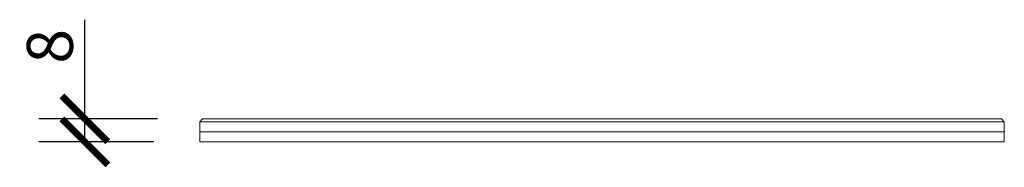
# Model space of a CAD drawing. Units: inches. Extents: x 63 to 945, y 138 to 588.
# Drawn here: x 603 to 945, y 536 to 588 of the extents above; entities that cross this region are included whole.
import ezdxf

# ---------------------------------------------------------------- set-up
doc = ezdxf.new("R2010")
doc.units = ezdxf.units.IN
doc.header["$MEASUREMENT"] = 0
doc.styles.add('Text_Std', font='arial.ttf')
doc.dimstyles.new('Dim_Std', dxfattribs={"dimscale": 8, "dimtxt": 2, "dimasz": 2, "dimexe": 2, "dimexo": 2, "dimgap": 0.5, "dimtad": 1, "dimdec": 0, "dimzin": 0, "dimdsep": 46, "dimtxsty": 'Text_Std', "dimblk": 'ARCHTICK', "dimcen": 0.09, "dimclrd": 256, "dimclre": 256, "dimclrt": 256, "dimadec": 0, "dimazin": 0, "dimtfac": 1, "dimtdec": 0, "dimtmove": 0, "dimatfit": 3, "dimldrblk": 'CLOSEDBLANK', "dimfxl": 0, "dimtolj": 1, "dimtzin": 0, "dimlwd": -1, "dimlwe": -1, "dimarcsym": 0})

# ---------------------------------------------------------------- blocks, each defined once
blk = doc.blocks.new('_ArchTick')
at = {"color": 0, "linetype": 'ByBlock', "const_width": 0.15}
blk.add_lwpolyline([(-0.5, -0.5), (0.5, 0.5)], dxfattribs=at)
blk = doc.blocks.new('*D14')
at = {"transparency": 16777216}
for p, q in [((625.22, 553.16), (625.22, 587.7)), ((650.5, 553.16), (609.22, 553.16)), ((625.22, 545.14), (625.22, 553.16)), ((649.22, 545.14), (609.22, 545.14))]:
    blk.add_line(p, q, dxfattribs=at)
at = {"layer": 'Defpoints', "color": 0, "transparency": 16777216}
for p in [(625.22, 553.16), (666.5, 553.16), (665.22, 545.14)]:
    blk.add_point(p, dxfattribs=at)
at = {"transparency": 16777216, "xscale": 16, "yscale": 16, "zscale": 16}
for p, rotation in [((625.22, 553.16), 90), ((625.22, 545.14), 270)]:
    blk.add_blockref('_ArchTick', p, dxfattribs=dict(at, rotation=rotation))
at = {"transparency": 16777216, "insert": (613.06, 578.43), "char_height": 16, "attachment_point": 5, "rotation": 90, "style": 'Text_Std'}
blk.add_mtext('\\A1;8', dxfattribs=at)
blk = doc.blocks.new('_ClosedBlank')
at = {"color": 0, "linetype": 'ByBlock', "lineweight": -2}
for p, q in [((-1, 0.167), (0, 0)), ((-1, 0.167), (-1, -0.167)), ((0, 0), (-1, -0.167))]:
    blk.add_line(p, q, dxfattribs=at)

msp = doc.modelspace()

# ---------------------------------------------------------------- linework, layer by layer
at = {"linetype": 'Continuous', "lineweight": 0, "extrusion": (0, 1, 0)}
for p, q in [((666.22, 553.16), (665.22, 552.16)), ((665.3, 552.16), (665.22, 552.16)), ((665.22, 548.64), (665.22, 552.16)), ((665.3, 552.16), (665.57, 552.16)), ((665.57, 552.16), (666.04, 552.16)), ((666.04, 552.16), (666.69, 552.16)), ((666.22, 553.16), (666.29, 553.16)), ((666.29, 553.16), (666.5, 553.16)), ((666.5, 553.16), (666.87, 553.16)), ((666.69, 552.16), (667.48, 552.16)), ((666.87, 553.16), (667.39, 553.16)), ((667.39, 553.16), (668.03, 553.16)), ((667.48, 552.16), (668.38, 552.16)), ((668.03, 553.16), (668.75, 553.16)), ((669.31, 552.16), (668.38, 552.16)), ((668.75, 553.16), (669.49, 553.16)), ((669.31, 552.16), (670.22, 552.16)), ((670.22, 553.16), (669.49, 553.16)), ((940.22, 553.16), (670.22, 553.16)), ((670.22, 552.16), (940.22, 552.16)), ((940.95, 553.16), (940.22, 553.16)), ((940.22, 552.16), (941.13, 552.16)), ((940.95, 553.16), (941.69, 553.16)), ((942.06, 552.16), (941.13, 552.16)), ((942.41, 553.16), (941.69, 553.16)), ((942.96, 552.16), (942.06, 552.16)), ((943.05, 553.16), (942.41, 553.16)), ((943.76, 552.16), (942.96, 552.16)), ((943.57, 553.16), (943.05, 553.16)), ((943.94, 553.16), (943.57, 553.16)), ((944.41, 552.16), (943.76, 552.16)), ((944.15, 553.16), (943.94, 553.16)), ((944.15, 553.16), (944.22, 553.16)), ((945.22, 552.16), (944.22, 553.16)), ((944.87, 552.16), (944.41, 552.16)), ((945.14, 552.16), (944.87, 552.16)), ((945.22, 552.16), (945.14, 552.16)), ((945.22, 552.16), (945.22, 548.64)), ((665.3, 548.64), (665.22, 548.64)), ((665.22, 548.64), (665.22, 545.14)), ((665.57, 548.64), (665.3, 548.64)), ((665.57, 548.64), (666.04, 548.64)), ((666.69, 548.64), (666.04, 548.64)), ((667.48, 548.64), (666.69, 548.64)), ((668.38, 548.64), (667.48, 548.64)), ((669.31, 548.64), (668.38, 548.64)), ((670.22, 548.64), (669.31, 548.64)), ((670.22, 548.64), (940.22, 548.64)), ((940.22, 548.64), (941.13, 548.64)), ((941.13, 548.64), (942.06, 548.64)), ((942.06, 548.64), (942.96, 548.64)), ((942.96, 548.64), (943.76, 548.64)), ((943.76, 548.64), (944.41, 548.64)), ((944.41, 548.64), (944.87, 548.64)), ((945.14, 548.64), (944.87, 548.64)), ((945.14, 548.64), (945.22, 548.64)), ((945.22, 545.14), (945.22, 548.64)), ((945.22, 545.14), (665.22, 545.14))]:
    msp.add_line(p, q, dxfattribs=at)

# ---------------------------------------------------------------- dimensions: what is measured, and where the dimension line sits
dim = msp.add_linear_dim(base=(625.22, 553.16), p1=(665.22, 545.14), p2=(666.5, 553.16), angle=90, dimstyle='Dim_Std')
dim.commit()
dim.dimension.update_dxf_attribs({"geometry": '*D14', "text_midpoint": (613.06, 578.43)})

doc.saveas('drawing.dxf')
